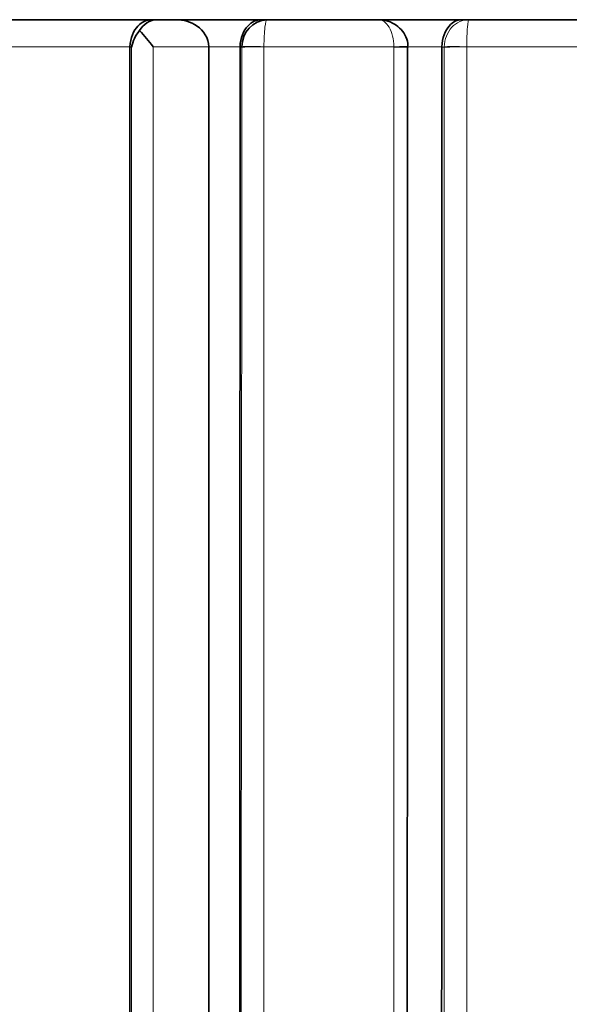
# Model space of a CAD drawing. Units: millimetres. Extents: x -264 to 1252, y 6 to 1169.
# Drawn here: x 405 to 408, y 685 to 690 of the extents above; entities that cross this region are included whole.
import ezdxf

# ---------------------------------------------------------------- set-up
doc = ezdxf.new("R2010")
doc.units = ezdxf.units.MM
doc.layers.add('DV1_Défaut', color=7, linetype='Continuous')
doc.layers.add('Défaut', color=7, linetype='Continuous')

# ---------------------------------------------------------------- blocks, each defined once
blk = doc.blocks.new('SE')
at = {"layer": 'DV1_Défaut', "color": 7, "lineweight": 35}
for p, q in [((378.0323, 690.3077), (423.032, 690.3077)), ((405.6235, 690.3077), (403.3495, 690.3077)), ((405.6515, 690.3077), (405.6235, 690.3077)), ((405.7549, 690.3077), (405.6515, 690.3077)), ((406.2161, 690.3077), (405.7562, 690.3077)), ((406.2474, 690.3077), (406.2161, 690.3077)), ((406.8501, 690.3077), (406.2474, 690.3077)), ((407.3022, 690.3077), (406.8532, 690.3077)), ((407.3397, 690.3077), (407.3022, 690.3077)), ((407.9456, 690.3077), (407.3397, 690.3077)), ((405.5042, 690.1614), (405.5042, 690.1584)), ((405.9321, 690.1613), (405.9322, 690.157)), ((405.9322, 648.8077), (405.9322, 690.157)), ((406.1008, 690.1613), (406.1008, 690.1585)), ((407.0107, 690.1574), (407.0107, 690.1632)), ((407.1946, 690.161), (407.1946, 690.1586))]:
    blk.add_line(p, q, dxfattribs=at)
at = {"layer": 'DV1_Défaut', "color": 7, "lineweight": 18}
for p, q in [((405.5042, 690.1584), (405.5135, 690.1584)), ((405.6307, 690.1613), (405.9321, 690.1613)), ((405.9321, 690.1613), (406.1008, 690.1613)), ((406.1008, 690.1585), (406.1112, 690.1585)), ((406.1113, 690.1612), (406.1112, 690.1585)), ((406.2303, 690.1612), (406.9347, 690.1611)), ((406.2303, 690.1603), (406.2303, 690.1612)), ((406.9347, 690.1611), (406.9347, 690.1597)), ((407.0107, 690.161), (407.1946, 690.161)), ((407.1946, 690.1586), (407.2071, 690.1586)), ((407.2071, 690.161), (407.2071, 690.1586)), ((407.3293, 690.161), (408.0358, 690.1607)), ((407.3293, 690.1602), (407.3293, 690.161))]:
    blk.add_line(p, q, dxfattribs=at)
at = {"layer": 'DV1_Défaut', "color": 7, "lineweight": 35}
for centre, radius, start, end in [((405.6553, 690.1958), 0.112, 91.9615, 151.867), ((406.2543, 690.1648), 0.1431, 92.7543, 181.436), ((405.6881, 690.1304), 0.1769, 138.0472, 170.874), ((403.6808, 688.5797), 2.5107, 39.046, 41.6602)]:
    blk.add_arc(centre, radius, start, end, dxfattribs=at)
at = {"layer": 'DV1_Défaut', "color": 7, "lineweight": 18}
blk.add_arc((25634.8766, 665.1995), 25228.7777, 179.94331694, 180.03697597, dxfattribs=at)
for centre, major_axis, ratio, start_param, end_param in [((406.209, 690.158), (0.1, 0), 0.02394, 1.356482, 2.931039), ((406.209, 690.1589), (0.1, -0.0018), 0.027818, 1.356944, 2.931073), ((406.9108, 690.1588), (-0.1, -0.0027), 0.016294, 3.137289, 4.470407), ((406.9108, 690.1574), (-0.1, 0), 0.022984, 3.141936, 4.470938), ((407.3039, 690.1588), (0.1, -0.0015), 0.026352, 1.314436, 2.888657), ((407.3039, 690.158), (0.1, 0), 0.022347, 1.314063, 2.888626)]:
    blk.add_ellipse(centre, major_axis=major_axis, ratio=ratio, start_param=start_param, end_param=end_param, dxfattribs=at)
at = {"layer": 'DV1_Défaut', "color": 7, "lineweight": 35}
blk.add_ellipse((406.9108, 690.1574), major_axis=(-0.1, 0), ratio=0.022984, start_param=2.89637, end_param=3.141936, dxfattribs=at)
for points, knots in [([(405.5042, 690.1614), (405.5051, 690.2092), (405.5244, 690.2494), (405.5705, 690.2972), (405.5971, 690.3077), (405.6235, 690.3077)], [0, 0, 0, 0, 0.5, 0.5, 1, 1, 1, 1]), ([(405.9321, 690.1613), (405.9308, 690.2091), (405.9021, 690.2493), (405.8337, 690.2972), (405.7941, 690.3077), (405.7549, 690.3077)], [0, 0, 0, 0, 0.5, 0.5, 1, 1, 1, 1]), ([(406.1008, 690.1613), (406.1017, 690.2091), (406.1204, 690.2493), (406.1648, 690.2972), (406.1906, 690.3077), (406.2161, 690.3077)], [0, 0, 0, 0, 0.5, 0.5, 1, 1, 1, 1]), ([(407.0088, 690.1615), (407.0093, 690.1677), (407.0106, 690.1888), (406.9957, 690.2264), (406.9667, 690.2646), (406.9262, 690.2929), (406.8845, 690.3061), (406.8599, 690.3074), (406.8501, 690.3077)], [0, 0, 0, 0, 0.069972, 0.274901, 0.467188, 0.665248, 0.887094, 1, 1, 1, 1]), ([(407.1946, 690.161), (407.1954, 690.2089), (407.2128, 690.2492), (407.2543, 690.2972), (407.2784, 690.3077), (407.3022, 690.3077)], [0, 0, 0, 0, 0.5, 0.5, 1, 1, 1, 1]), ([(406.1008, 690.1585), (406.1003, 686.7053), (406.0995, 683.2491), (406.0976, 676.3492), (406.0965, 672.9045), (406.0943, 666.0247), (406.0932, 662.5883), (406.0914, 655.7413), (406.0906, 652.3288), (406.0902, 648.9263)], [0, 0, 0, 0, 0.25, 0.25, 0.5, 0.5, 0.75, 0.75, 1, 1, 1, 1]), ([(407.0035, 669.4178), (407.0036, 670.1105), (407.0038, 670.8034), (407.0039, 671.4966), (407.004, 671.9037), (407.0041, 672.3109), (407.0042, 672.7181), (407.0043, 673.1254), (407.0044, 673.5327), (407.0045, 673.9401), (407.0046, 674.3475), (407.0047, 674.755), (407.0048, 675.1625), (407.0049, 675.3663), (407.0049, 675.5701), (407.0049, 675.7739), (407.005, 675.9777), (407.005, 676.1815), (407.0051, 676.3853), (407.0052, 676.793), (407.0053, 677.2008), (407.0054, 677.6086), (407.0054, 677.8124), (407.0055, 678.0164), (407.0055, 678.2203), (407.0056, 678.4242), (407.0056, 678.6281), (407.0057, 678.8321), (407.0057, 679.24), (407.0058, 679.6479), (407.0059, 680.0559), (407.006, 680.4639), (407.0061, 680.8719), (407.0062, 681.2799), (407.0063, 681.688), (407.0064, 682.0961), (407.0064, 682.5042), (407.0066, 683.3204), (407.0068, 684.1367), (407.0069, 684.9531), (407.007, 685.3612), (407.0071, 685.7694), (407.0072, 686.1776), (407.0072, 686.5858), (407.0073, 686.9939), (407.0074, 687.4021), (407.0075, 687.8102), (407.0075, 688.2184), (407.0076, 688.6265), (407.0077, 689.0346), (407.0077, 689.4427), (407.0078, 689.8508), (407.0078, 689.9528), (407.0078, 690.0549), (407.0078, 690.1569)], [0, 0, 0, 0, 0.100451, 0.100451, 0.100451, 0.159437, 0.159437, 0.159437, 0.218424, 0.218424, 0.218424, 0.27741, 0.27741, 0.27741, 0.306903, 0.306903, 0.306903, 0.336396, 0.336396, 0.336396, 0.395383, 0.395383, 0.395383, 0.424876, 0.424876, 0.424876, 0.454369, 0.454369, 0.454369, 0.513356, 0.513356, 0.513356, 0.572342, 0.572342, 0.572342, 0.631329, 0.631329, 0.631329, 0.749306, 0.749306, 0.749306, 0.808293, 0.808293, 0.808293, 0.86728, 0.86728, 0.86728, 0.926267, 0.926267, 0.926267, 0.985253, 0.985253, 0.985253, 1, 1, 1, 1])]:
    blk.add_open_spline(points, degree=3, knots=knots, dxfattribs=at)
at = {"layer": 'DV1_Défaut', "color": 7, "lineweight": 18}
for points, knots in [([(406.2303, 690.1612), (406.2304, 690.2014), (406.2324, 690.2399), (406.2389, 690.2931), (406.2432, 690.3077), (406.2474, 690.3077)], [0, 0, 0, 0, 0.5, 0.5, 1, 1, 1, 1]), ([(406.8501, 690.3077), (406.8714, 690.3077), (406.8925, 690.2931), (406.9242, 690.2398), (406.9342, 690.2012), (406.9347, 690.1611)], [0, 0, 0, 0, 0.5, 0.5, 1, 1, 1, 1]), ([(407.3397, 690.3077), (407.3064, 690.3077), (407.2731, 690.2931), (407.2235, 690.2397), (407.2079, 690.2011), (407.2071, 690.161)], [0, 0, 0, 0, 0.5, 0.5, 1, 1, 1, 1]), ([(407.3293, 690.161), (407.3294, 690.2011), (407.3306, 690.2397), (407.3346, 690.2931), (407.3372, 690.3077), (407.3397, 690.3077)], [0, 0, 0, 0, 0.5, 0.5, 1, 1, 1, 1]), ([(406.2286, 648.9064), (406.2286, 649.4925), (406.2286, 650.0789), (406.2286, 650.6657), (406.2286, 651.0685), (406.2286, 651.4714), (406.2287, 651.8746), (406.2287, 652.2777), (406.2287, 652.681), (406.2287, 653.0844), (406.2287, 653.4879), (406.2287, 653.8915), (406.2287, 654.2953), (406.2288, 654.6991), (406.2288, 655.103), (406.2288, 655.5071), (406.2288, 655.9112), (406.2288, 656.3154), (406.2288, 656.7198), (406.2289, 657.1243), (406.2289, 657.5288), (406.2289, 657.9335), (406.2289, 658.3382), (406.2289, 658.7431), (406.229, 659.148), (406.229, 659.553), (406.229, 659.9582), (406.229, 660.3634), (406.2291, 661.174), (406.2291, 661.9851), (406.2291, 662.7967), (406.2292, 663.2025), (406.2292, 663.6085), (406.2292, 664.0145), (406.2292, 664.4206), (406.2293, 664.8268), (406.2293, 665.2331), (406.2293, 665.6394), (406.2293, 666.0458), (406.2293, 666.4523), (406.2294, 666.8589), (406.2294, 667.2655), (406.2294, 667.6722), (406.2294, 668.079), (406.2294, 668.4859), (406.2295, 668.8928), (406.2295, 669.0963), (406.2295, 669.2998), (406.2295, 669.5033), (406.2295, 669.5542), (406.2295, 669.6051), (406.2295, 669.656), (406.2295, 669.7577), (406.2295, 669.8595), (406.2295, 669.9613), (406.2295, 670.3684), (406.2296, 670.7757), (406.2296, 671.183), (406.2296, 671.5903), (406.2296, 671.9977), (406.2296, 672.4052), (406.2297, 672.8126), (406.2297, 673.2202), (406.2297, 673.6279), (406.2297, 674.0355), (406.2297, 674.4432), (406.2298, 674.851), (406.2298, 674.9529), (406.2298, 675.0549), (406.2298, 675.1568), (406.2298, 675.3608), (406.2298, 675.5647), (406.2298, 675.7686), (406.2298, 676.1765), (406.2298, 676.5845), (406.2299, 676.9925), (406.2299, 677.1965), (406.2299, 677.4005), (406.2299, 677.6045), (406.2299, 677.8085), (406.2299, 678.0126), (406.2299, 678.2166), (406.2299, 678.4207), (406.2299, 678.6247), (406.2299, 678.8288), (406.23, 679.237), (406.23, 679.6452), (406.23, 680.0534), (406.23, 680.1555), (406.23, 680.2575), (406.23, 680.3596), (406.23, 680.7678), (406.23, 681.1761), (406.23, 681.5844), (406.2301, 681.9928), (406.2301, 682.4011), (406.2301, 682.8095), (406.2301, 683.0137), (406.2301, 683.2178), (406.2301, 683.422), (406.2301, 683.6262), (406.2301, 683.8304), (406.2301, 684.0346), (406.2301, 684.443), (406.2302, 684.8514), (406.2302, 685.2598), (406.2302, 685.3619), (406.2302, 685.464), (406.2302, 685.5661), (406.2302, 685.7703), (406.2302, 685.9745), (406.2302, 686.1787), (406.2302, 686.5871), (406.2302, 686.9956), (406.2302, 687.4039), (406.2302, 687.8123), (406.2302, 688.2207), (406.2303, 688.6291), (406.2303, 689.0374), (406.2303, 689.4458), (406.2303, 689.8541), (406.2303, 689.9562), (406.2303, 690.0582), (406.2303, 690.1603)], [0, 0, 0, 0, 0.043057, 0.043057, 0.043057, 0.072613, 0.072613, 0.072613, 0.102169, 0.102169, 0.102169, 0.131725, 0.131725, 0.131725, 0.161282, 0.161282, 0.161282, 0.190838, 0.190838, 0.190838, 0.220395, 0.220395, 0.220395, 0.249952, 0.249952, 0.249952, 0.279509, 0.279509, 0.279509, 0.338625, 0.338625, 0.338625, 0.368182, 0.368182, 0.368182, 0.39774, 0.39774, 0.39774, 0.427298, 0.427298, 0.427298, 0.456856, 0.456856, 0.456856, 0.486414, 0.486414, 0.486414, 0.501193, 0.501193, 0.501193, 0.504887, 0.504887, 0.504887, 0.512277, 0.512277, 0.512277, 0.541835, 0.541835, 0.541835, 0.571393, 0.571393, 0.571393, 0.600952, 0.600952, 0.600952, 0.63051, 0.63051, 0.63051, 0.6379, 0.6379, 0.6379, 0.652679, 0.652679, 0.652679, 0.682238, 0.682238, 0.682238, 0.697017, 0.697017, 0.697017, 0.711797, 0.711797, 0.711797, 0.726576, 0.726576, 0.726576, 0.756135, 0.756135, 0.756135, 0.763525, 0.763525, 0.763525, 0.793084, 0.793084, 0.793084, 0.822643, 0.822643, 0.822643, 0.837423, 0.837423, 0.837423, 0.852202, 0.852202, 0.852202, 0.881762, 0.881762, 0.881762, 0.889151, 0.889151, 0.889151, 0.903931, 0.903931, 0.903931, 0.933491, 0.933491, 0.933491, 0.96305, 0.96305, 0.96305, 0.99261, 0.99261, 0.99261, 1, 1, 1, 1]), ([(406.9347, 690.1597), (406.9347, 690.0576), (406.9347, 689.9555), (406.9348, 689.8534), (406.9348, 689.4451), (406.9348, 689.0367), (406.9348, 688.6283), (406.9348, 688.2199), (406.9348, 687.8115), (406.9348, 687.4031), (406.9349, 686.9947), (406.9349, 686.5862), (406.9349, 686.1778), (406.9349, 685.7694), (406.9349, 685.3609), (406.9349, 684.9525), (406.935, 684.2405), (406.935, 683.5285), (406.935, 682.8166)], [0, 0, 0, 0, 0.041713, 0.041713, 0.041713, 0.208567, 0.208567, 0.208567, 0.37542, 0.37542, 0.37542, 0.542273, 0.542273, 0.542273, 0.709125, 0.709125, 0.709125, 1, 1, 1, 1]), ([(407.2071, 690.1586), (407.2071, 690.0566), (407.2071, 689.9545), (407.207, 689.8525), (407.207, 689.4443), (407.2069, 689.0361), (407.2068, 688.6279), (407.2068, 688.2196), (407.2067, 687.8114), (407.2066, 687.4031), (407.2065, 686.9949), (407.2065, 686.5866), (407.2064, 686.1784), (407.2063, 685.7701), (407.2062, 685.3618), (407.2061, 684.9536), (407.206, 684.137), (407.2058, 683.3205), (407.2056, 682.5041), (407.2055, 682.0959), (407.2054, 681.6877), (407.2054, 681.2796), (407.2053, 680.8715), (407.2052, 680.4633), (407.2051, 680.0553), (407.205, 679.6472), (407.2049, 679.2392), (407.2048, 678.8312), (407.2048, 678.6272), (407.2047, 678.4232), (407.2047, 678.2193), (407.2046, 678.0153), (407.2046, 677.8113), (407.2045, 677.6074), (407.2044, 677.1995), (407.2043, 676.7917), (407.2042, 676.3839), (407.2042, 676.18), (407.2041, 675.9762), (407.2041, 675.7723), (407.204, 675.5685), (407.204, 675.3646), (407.2039, 675.1608), (407.2038, 674.7532), (407.2037, 674.3456), (407.2036, 673.9381), (407.2035, 673.5307), (407.2034, 673.1232), (407.2033, 672.7159), (407.2032, 672.3086), (407.2031, 671.9014), (407.203, 671.4942), (407.2029, 670.8002), (407.2027, 670.1065), (407.2025, 669.413)], [0, 0, 0, 0, 0.014745, 0.014745, 0.014745, 0.073726, 0.073726, 0.073726, 0.132707, 0.132707, 0.132707, 0.191688, 0.191688, 0.191688, 0.250669, 0.250669, 0.250669, 0.368635, 0.368635, 0.368635, 0.427616, 0.427616, 0.427616, 0.486598, 0.486598, 0.486598, 0.545579, 0.545579, 0.545579, 0.575069, 0.575069, 0.575069, 0.60456, 0.60456, 0.60456, 0.663541, 0.663541, 0.663541, 0.693031, 0.693031, 0.693031, 0.722522, 0.722522, 0.722522, 0.781503, 0.781503, 0.781503, 0.840484, 0.840484, 0.840484, 0.899465, 0.899465, 0.899465, 1, 1, 1, 1]), ([(407.3281, 669.4074), (407.3281, 670.1011), (407.3282, 670.795), (407.3282, 671.4892), (407.3282, 671.8965), (407.3283, 672.3039), (407.3283, 672.7113), (407.3283, 673.1188), (407.3284, 673.5263), (407.3284, 673.9339), (407.3284, 674.3415), (407.3284, 674.7492), (407.3285, 675.157), (407.3285, 675.3609), (407.3285, 675.5648), (407.3285, 675.7687), (407.3285, 675.9726), (407.3285, 676.1765), (407.3286, 676.3805), (407.3286, 676.7884), (407.3286, 677.1964), (407.3286, 677.6044), (407.3286, 677.8084), (407.3287, 678.0124), (407.3287, 678.2164), (407.3287, 678.4205), (407.3287, 678.6245), (407.3287, 678.8286), (407.3287, 679.2367), (407.3288, 679.6449), (407.3288, 680.0531), (407.3288, 680.4613), (407.3288, 680.8696), (407.3289, 681.2778), (407.3289, 681.6861), (407.3289, 682.0944), (407.3289, 682.5028), (407.329, 683.3195), (407.329, 684.1363), (407.3291, 684.9532), (407.3291, 685.3616), (407.3291, 685.77), (407.3291, 686.1784), (407.3291, 686.5868), (407.3292, 686.9952), (407.3292, 687.4037), (407.3292, 687.8121), (407.3292, 688.2205), (407.3292, 688.6288), (407.3293, 689.0372), (407.3293, 689.4456), (407.3293, 689.8539), (407.3293, 689.956), (407.3293, 690.0581), (407.3293, 690.1602)], [0, 0, 0, 0, 0.100531, 0.100531, 0.100531, 0.15951, 0.15951, 0.15951, 0.21849, 0.21849, 0.21849, 0.27747, 0.27747, 0.27747, 0.30696, 0.30696, 0.30696, 0.33645, 0.33645, 0.33645, 0.395431, 0.395431, 0.395431, 0.424921, 0.424921, 0.424921, 0.454412, 0.454412, 0.454412, 0.513393, 0.513393, 0.513393, 0.572374, 0.572374, 0.572374, 0.631356, 0.631356, 0.631356, 0.749324, 0.749324, 0.749324, 0.808306, 0.808306, 0.808306, 0.867289, 0.867289, 0.867289, 0.926271, 0.926271, 0.926271, 0.985254, 0.985254, 0.985254, 1, 1, 1, 1])]:
    blk.add_open_spline(points, degree=3, knots=knots, dxfattribs=at)
for points in [[(403.5153, 690.1615), (404.1818, 690.1615), (404.8453, 690.1614), (405.5042, 690.1614)], [(405.5135, 690.1584), (405.5132, 686.8763), (405.5128, 683.5923), (405.5123, 680.3103)], [(405.6305, 680.2077), (405.631, 683.5248), (405.6307, 686.8441), (405.6307, 690.1613)]]:
    blk.add_open_spline(points, degree=3, dxfattribs=at)
at = {"layer": 'DV1_Défaut', "color": 7, "lineweight": 35}
for points in [[(405.5024, 680.3116), (405.5032, 683.5932), (405.5038, 686.8767), (405.5042, 690.1584)], [(407.1946, 690.1586), (407.1929, 683.2391), (407.1903, 676.3139), (407.1878, 669.4171)]]:
    blk.add_open_spline(points, degree=3, dxfattribs=at)

msp = doc.modelspace()

# ---------------------------------------------------------------- block references
at = {"layer": 'Défaut'}
msp.add_blockref('SE', (0, 0), dxfattribs=at)

doc.saveas('drawing.dxf')
